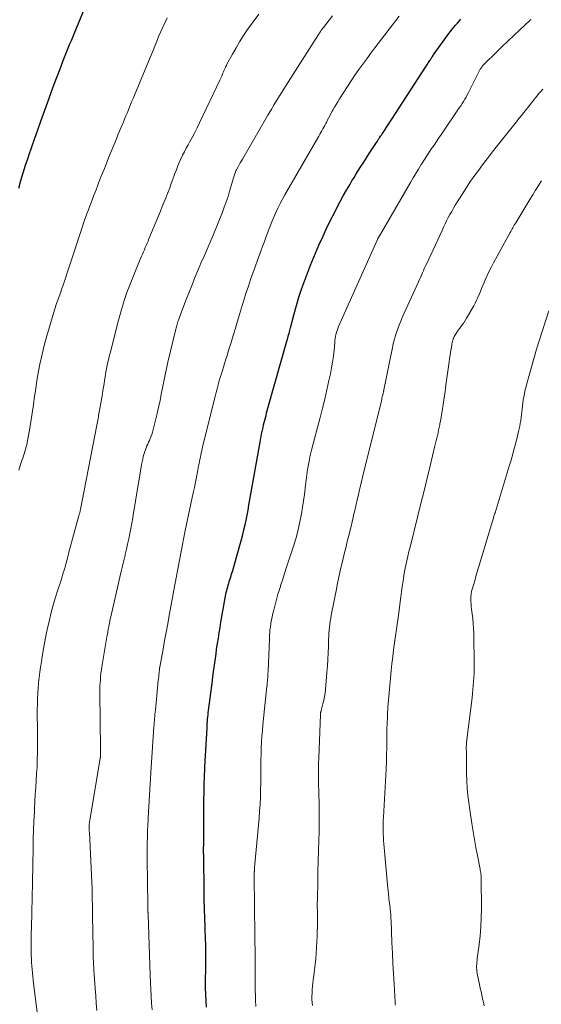
# Model space of a CAD drawing. Units: feet. Extents: x 1939991 to 1945039, y 525000 to 530000.
# Drawn here: x 1941243 to 1941337, y 526280 to 526456 of the extents above; entities that cross this region are included whole.
import ezdxf

# ---------------------------------------------------------------- set-up
doc = ezdxf.new("R2010")
doc.units = ezdxf.units.FT
doc.header["$LTSCALE"] = 100
doc.header["$MEASUREMENT"] = 0
doc.layers.add('CONTOUR INDEX', color=32, linetype='Continuous', lineweight=25)
doc.layers.add('CONTOUR INTERMEDIATE', color=40, linetype='Continuous', lineweight=15)

msp = doc.modelspace()

# ---------------------------------------------------------------- linework, layer by layer
at = {"layer": 'CONTOUR INDEX', "flags": 128}
for points, elevation in [([(1941243.3, 526425.61), (1941243.69, 526426.98), (1941244.1, 526428.34), (1941244.53, 526429.7), (1941244.97, 526431.06), (1941245.1, 526431.45), (1941245.62, 526432.99), (1941246.15, 526434.53), (1941246.7, 526436.07), (1941247.24, 526437.6), (1941248.66, 526441.52), (1941249.16, 526442.88), (1941249.66, 526444.24), (1941250.17, 526445.6), (1941250.69, 526446.95), (1941251.26, 526448.46), (1941251.5, 526449.06), (1941251.73, 526449.66), (1941251.97, 526450.26), (1941252.22, 526450.85), (1941252.46, 526451.45), (1941252.71, 526452.04), (1941252.95, 526452.64), (1941253.2, 526453.23), (1941256.44, 526461.07)], 920), ([(1941276.87, 526279.16), (1941276.78, 526280.31), (1941276.72, 526281.47), (1941276.7, 526282.64), (1941276.72, 526287.39), (1941276.72, 526287.84), (1941276.72, 526288.29), (1941276.72, 526288.74), (1941276.72, 526289.19), (1941276.72, 526289.22), (1941276.72, 526289.69), (1941276.72, 526290.15), (1941276.71, 526290.62), (1941276.69, 526291.08), (1941276.6, 526293.44), (1941276.54, 526295.08), (1941276.49, 526296.72), (1941276.46, 526298.36), (1941276.43, 526300), (1941276.35, 526305.92), (1941276.35, 526306.34), (1941276.34, 526306.77), (1941276.34, 526307.19), (1941276.34, 526307.62), (1941276.35, 526308.04), (1941276.35, 526308.46), (1941276.35, 526308.89), (1941276.36, 526309.31), (1941276.4, 526316.57), (1941276.41, 526317.26), (1941276.42, 526317.96), (1941276.43, 526318.65), (1941276.45, 526319.35), (1941276.47, 526320.04), (1941276.49, 526320.74), (1941276.53, 526321.43), (1941276.56, 526322.13), (1941276.95, 526329.12), (1941276.97, 526329.51), (1941277, 526329.9), (1941277.03, 526330.29), (1941277.06, 526330.68), (1941277.1, 526331.07), (1941277.14, 526331.45), (1941277.18, 526331.84), (1941277.23, 526332.23), (1941277.9, 526337.5), (1941278.01, 526338.3), (1941278.11, 526339.1), (1941278.22, 526339.9), (1941278.33, 526340.71), (1941278.45, 526341.51), (1941278.56, 526342.31), (1941278.67, 526343.11), (1941278.79, 526343.91), (1941278.83, 526344.21), (1941278.97, 526345.17), (1941279.12, 526346.12), (1941279.28, 526347.07), (1941279.44, 526348.02), (1941280.26, 526352.66), (1941280.32, 526352.99), (1941280.39, 526353.32), (1941280.46, 526353.65), (1941280.55, 526353.97), (1941280.64, 526354.3), (1941280.73, 526354.62), (1941280.83, 526354.94), (1941280.93, 526355.26), (1941281.14, 526355.93), (1941281.35, 526356.59), (1941281.55, 526357.25), (1941281.75, 526357.91), (1941281.94, 526358.57), (1941282.89, 526361.95), (1941283.12, 526362.8), (1941283.34, 526363.67), (1941283.55, 526364.53), (1941283.75, 526365.4), (1941283.93, 526366.27), (1941284.11, 526367.15), (1941284.28, 526368.02), (1941284.44, 526368.9), (1941286.31, 526379.52), (1941286.44, 526380.22), (1941286.57, 526380.92), (1941286.71, 526381.61), (1941286.85, 526382.31), (1941286.97, 526382.84), (1941287.06, 526383.27), (1941287.16, 526383.7), (1941287.26, 526384.13), (1941287.37, 526384.56), (1941287.49, 526384.98), (1941287.6, 526385.41), (1941287.72, 526385.83), (1941287.84, 526386.26), (1941291.21, 526398.26), (1941291.26, 526398.42), (1941291.3, 526398.57), (1941291.34, 526398.72), (1941291.39, 526398.87), (1941291.43, 526399.02), (1941291.47, 526399.18), (1941291.51, 526399.33), (1941291.55, 526399.48), (1941291.6, 526399.66), (1941291.66, 526399.91), (1941291.72, 526400.15), (1941291.79, 526400.39), (1941291.85, 526400.63), (1941292.52, 526403.15), (1941292.93, 526404.63), (1941293.37, 526406.1), (1941293.85, 526407.55), (1941294.35, 526409), (1941294.89, 526410.44), (1941295.44, 526411.87), (1941296.02, 526413.28), (1941296.62, 526414.7), (1941296.95, 526415.45), (1941297.62, 526416.94), (1941298.31, 526418.42), (1941299.02, 526419.89), (1941299.76, 526421.35), (1941300.21, 526422.22), (1941300.75, 526423.23), (1941301.3, 526424.24), (1941301.87, 526425.23), (1941302.45, 526426.22), (1941302.85, 526426.9), (1941303.24, 526427.54), (1941303.63, 526428.19), (1941304.03, 526428.83), (1941304.43, 526429.46), (1941304.83, 526430.1), (1941305.24, 526430.73), (1941305.65, 526431.36), (1941306.06, 526431.99), (1941307.34, 526433.95), (1941307.39, 526434.04), (1941307.45, 526434.12), (1941307.5, 526434.2), (1941307.56, 526434.29), (1941307.62, 526434.37), (1941307.67, 526434.46), (1941307.73, 526434.54), (1941307.78, 526434.62), (1941307.96, 526434.89), (1941308.11, 526435.11), (1941308.25, 526435.33), (1941308.4, 526435.55), (1941308.54, 526435.77), (1941316.77, 526448.45), (1941316.86, 526448.59), (1941316.96, 526448.74), (1941317.05, 526448.89), (1941317.15, 526449.03), (1941317.24, 526449.18), (1941317.34, 526449.32), (1941317.44, 526449.46), (1941317.54, 526449.61), (1941320.16, 526453.26), (1941320.45, 526453.64), (1941320.74, 526454.02), (1941321.05, 526454.4), (1941321.36, 526454.76), (1941321.68, 526455.12), (1941322, 526455.48), (1941322.33, 526455.83)], 940)]:
    msp.add_lwpolyline(points, dxfattribs=dict(at, elevation=elevation))
at = {"layer": 'CONTOUR INTERMEDIATE', "flags": 128}
for points, elevation in [([(1941246.58, 526278.26), (1941245.96, 526283.39), (1941245.89, 526284.02), (1941245.82, 526284.64), (1941245.75, 526285.28), (1941245.69, 526285.91), (1941245.64, 526286.54), (1941245.6, 526287.17), (1941245.57, 526287.8), (1941245.55, 526288.43), (1941245.54, 526288.77), (1941245.53, 526289.57), (1941245.52, 526290.38), (1941245.53, 526291.18), (1941245.54, 526291.98), (1941245.63, 526295.67), (1941245.65, 526296.38), (1941245.67, 526297.1), (1941245.68, 526297.81), (1941245.7, 526298.53), (1941245.72, 526299.46), (1941245.73, 526299.71), (1941245.73, 526299.96), (1941245.74, 526300.21), (1941245.74, 526300.47), (1941245.75, 526300.72), (1941245.75, 526300.97), (1941245.76, 526301.23), (1941245.76, 526301.48), (1941245.88, 526307.59), (1941245.91, 526309.2), (1941245.96, 526310.8), (1941246.02, 526312.41), (1941246.09, 526314.01), (1941246.13, 526314.76), (1941246.19, 526315.99), (1941246.26, 526317.22), (1941246.34, 526318.45), (1941246.43, 526319.68), (1941246.5, 526320.92), (1941246.57, 526322.15), (1941246.6, 526323.38), (1941246.63, 526324.62), (1941246.65, 526327.18), (1941246.65, 526328.04), (1941246.65, 526328.91), (1941246.64, 526329.78), (1941246.62, 526330.64), (1941246.61, 526331.51), (1941246.61, 526332.38), (1941246.63, 526333.24), (1941246.65, 526334.11), (1941246.66, 526334.33), (1941246.71, 526335.28), (1941246.78, 526336.22), (1941246.86, 526337.16), (1941246.96, 526338.1), (1941247.07, 526339.04), (1941247.2, 526339.97), (1941247.34, 526340.91), (1941247.49, 526341.84), (1941247.73, 526343.21), (1941247.97, 526344.53), (1941248.22, 526345.84), (1941248.5, 526347.14), (1941248.8, 526348.44), (1941249.12, 526349.74), (1941249.46, 526351.03), (1941249.83, 526352.3), (1941250.23, 526353.58), (1941250.86, 526355.52), (1941251, 526355.96), (1941251.14, 526356.41), (1941251.27, 526356.85), (1941251.41, 526357.3), (1941251.47, 526357.51), (1941251.57, 526357.85), (1941251.66, 526358.19), (1941251.76, 526358.54), (1941251.85, 526358.88), (1941251.94, 526359.23), (1941252.03, 526359.57), (1941252.12, 526359.92), (1941252.21, 526360.26), (1941254.13, 526367.26), (1941254.16, 526367.36), (1941254.18, 526367.46), (1941254.21, 526367.56), (1941254.23, 526367.66), (1941254.25, 526367.77), (1941254.27, 526367.87), (1941254.29, 526367.97), (1941254.31, 526368.08), (1941254.38, 526368.48), (1941254.44, 526368.79), (1941254.49, 526369.1), (1941254.55, 526369.4), (1941254.61, 526369.71), (1941257.24, 526383.26), (1941257.3, 526383.55), (1941257.35, 526383.84), (1941257.41, 526384.12), (1941257.47, 526384.41), (1941257.53, 526384.69), (1941257.58, 526384.98), (1941257.64, 526385.27), (1941257.69, 526385.55), (1941258.25, 526388.85), (1941258.35, 526389.44), (1941258.45, 526390.03), (1941258.54, 526390.62), (1941258.64, 526391.21), (1941258.73, 526391.8), (1941258.83, 526392.39), (1941258.93, 526392.98), (1941259.04, 526393.56), (1941259.06, 526393.64), (1941259.19, 526394.26), (1941259.32, 526394.89), (1941259.47, 526395.51), (1941259.62, 526396.13), (1941261.13, 526402.02), (1941261.46, 526403.26), (1941261.82, 526404.5), (1941262.22, 526405.72), (1941262.64, 526406.94), (1941263.09, 526408.15), (1941263.55, 526409.35), (1941264.03, 526410.55), (1941264.53, 526411.74), (1941265.26, 526413.45), (1941265.42, 526413.83), (1941265.59, 526414.22), (1941265.75, 526414.61), (1941265.92, 526415), (1941266.08, 526415.38), (1941266.24, 526415.77), (1941266.41, 526416.16), (1941266.57, 526416.55), (1941268.63, 526421.53), (1941268.96, 526422.35), (1941269.29, 526423.17), (1941269.62, 526423.99), (1941269.94, 526424.82), (1941269.98, 526424.92), (1941270.28, 526425.69), (1941270.57, 526426.47), (1941270.86, 526427.25), (1941271.14, 526428.03), (1941271.22, 526428.26), (1941271.47, 526428.92), (1941271.72, 526429.58), (1941272, 526430.23), (1941272.28, 526430.87), (1941272.59, 526431.51), (1941272.9, 526432.14), (1941273.23, 526432.76), (1941273.57, 526433.37), (1941273.84, 526433.83), (1941274.31, 526434.68), (1941274.77, 526435.54), (1941275.21, 526436.4), (1941275.63, 526437.27), (1941279.24, 526444.9), (1941279.35, 526445.14), (1941279.46, 526445.39), (1941279.57, 526445.64), (1941279.67, 526445.89), (1941279.69, 526445.92), (1941279.78, 526446.15), (1941279.88, 526446.39), (1941279.98, 526446.62), (1941280.07, 526446.85), (1941280.18, 526447.08), (1941280.28, 526447.31), (1941280.4, 526447.54), (1941280.51, 526447.76), (1941281.5, 526449.58), (1941282.13, 526450.71), (1941282.78, 526451.81), (1941283.48, 526452.89), (1941284.21, 526453.96), (1941286.18, 526456.74)], 928), ([(1941243.29, 526375.2), (1941243.57, 526376.04), (1941243.87, 526376.92), (1941244.01, 526377.32), (1941244.15, 526377.72), (1941244.28, 526378.12), (1941244.41, 526378.52), (1941244.53, 526378.92), (1941244.64, 526379.33), (1941244.73, 526379.74), (1941244.81, 526380.15), (1941245.21, 526382.34), (1941245.47, 526383.84), (1941245.71, 526385.35), (1941245.93, 526386.87), (1941246.14, 526388.39), (1941246.21, 526388.99), (1941246.39, 526390.28), (1941246.59, 526391.57), (1941246.81, 526392.86), (1941247.06, 526394.14), (1941247.34, 526395.41), (1941247.64, 526396.68), (1941247.97, 526397.95), (1941248.33, 526399.2), (1941249.76, 526404.02), (1941249.86, 526404.34), (1941249.96, 526404.66), (1941250.06, 526404.98), (1941250.17, 526405.3), (1941250.29, 526405.61), (1941250.4, 526405.93), (1941250.51, 526406.25), (1941250.63, 526406.56), (1941250.68, 526406.7), (1941250.82, 526407.08), (1941250.96, 526407.47), (1941251.09, 526407.86), (1941251.22, 526408.24), (1941252.62, 526412.43), (1941252.98, 526413.52), (1941253.34, 526414.61), (1941253.7, 526415.7), (1941254.05, 526416.79), (1941254.39, 526417.86), (1941254.57, 526418.42), (1941254.76, 526418.97), (1941254.95, 526419.53), (1941255.14, 526420.09), (1941255.33, 526420.64), (1941255.53, 526421.2), (1941255.74, 526421.75), (1941255.95, 526422.3), (1941256.16, 526422.85), (1941256.48, 526423.68), (1941256.79, 526424.51), (1941257.11, 526425.33), (1941257.43, 526426.16), (1941257.64, 526426.68), (1941258.06, 526427.77), (1941258.49, 526428.85), (1941258.92, 526429.93), (1941259.36, 526431.01), (1941260.76, 526434.46), (1941261.04, 526435.14), (1941261.32, 526435.82), (1941261.6, 526436.51), (1941261.88, 526437.19), (1941261.94, 526437.31), (1941262.2, 526437.93), (1941262.45, 526438.55), (1941262.71, 526439.17), (1941262.97, 526439.79), (1941263.22, 526440.41), (1941263.48, 526441.03), (1941263.73, 526441.65), (1941263.99, 526442.27), (1941267.36, 526450.43), (1941267.48, 526450.73), (1941267.61, 526451.03), (1941267.73, 526451.33), (1941267.85, 526451.63), (1941267.97, 526451.93), (1941268.1, 526452.23), (1941268.23, 526452.53), (1941268.36, 526452.83), (1941269.82, 526456.06)], 924), ([(1941257.25, 526278.58), (1941257.15, 526279.88), (1941257.06, 526281.18), (1941256.96, 526282.48), (1941256.78, 526285.05), (1941256.74, 526285.63), (1941256.71, 526286.21), (1941256.68, 526286.79), (1941256.65, 526287.36), (1941256.63, 526287.94), (1941256.61, 526288.52), (1941256.6, 526289.1), (1941256.59, 526289.67), (1941256.49, 526295.47), (1941256.48, 526296.18), (1941256.47, 526296.89), (1941256.46, 526297.6), (1941256.44, 526298.32), (1941256.42, 526299.57), (1941256.42, 526299.65), (1941256.42, 526299.74), (1941256.42, 526299.83), (1941256.41, 526299.91), (1941256.41, 526300), (1941256.41, 526300.09), (1941256.4, 526300.17), (1941256.4, 526300.26), (1941255.92, 526310.41), (1941255.91, 526310.63), (1941255.9, 526310.84), (1941255.89, 526311.06), (1941255.89, 526311.28), (1941255.89, 526311.42), (1941255.89, 526311.57), (1941255.89, 526311.71), (1941255.9, 526311.85), (1941255.91, 526312), (1941255.93, 526312.14), (1941255.94, 526312.28), (1941255.96, 526312.42), (1941255.99, 526312.56), (1941257.87, 526323.66), (1941257.88, 526323.75), (1941257.9, 526323.83), (1941257.91, 526323.92), (1941257.92, 526324.01), (1941257.92, 526324.1), (1941257.93, 526324.19), (1941257.93, 526324.28), (1941257.93, 526324.37), (1941257.93, 526324.55), (1941257.93, 526324.73), (1941257.93, 526324.91), (1941257.93, 526325.09), (1941257.93, 526325.27), (1941257.81, 526335.38), (1941257.81, 526335.96), (1941257.82, 526336.54), (1941257.85, 526337.13), (1941257.89, 526337.71), (1941257.94, 526338.29), (1941258, 526338.87), (1941258.08, 526339.45), (1941258.17, 526340.02), (1941259.06, 526345.4), (1941259.14, 526345.85), (1941259.22, 526346.3), (1941259.3, 526346.75), (1941259.38, 526347.2), (1941259.5, 526347.81), (1941259.53, 526347.95), (1941259.56, 526348.09), (1941259.58, 526348.23), (1941259.61, 526348.38), (1941259.64, 526348.52), (1941259.68, 526348.66), (1941259.71, 526348.8), (1941259.74, 526348.95), (1941261.39, 526356.05), (1941261.62, 526357.04), (1941261.85, 526358.02), (1941262.08, 526359.01), (1941262.31, 526360), (1941262.34, 526360.12), (1941262.55, 526361.05), (1941262.76, 526361.98), (1941262.96, 526362.91), (1941263.15, 526363.84), (1941263.33, 526364.77), (1941263.5, 526365.7), (1941263.67, 526366.64), (1941263.83, 526367.57), (1941265.18, 526375.73), (1941265.26, 526376.2), (1941265.35, 526376.67), (1941265.45, 526377.13), (1941265.56, 526377.6), (1941265.61, 526377.81), (1941265.71, 526378.16), (1941265.81, 526378.51), (1941265.94, 526378.85), (1941266.08, 526379.18), (1941266.22, 526379.52), (1941266.37, 526379.85), (1941266.52, 526380.18), (1941266.66, 526380.51), (1941266.74, 526380.69), (1941266.91, 526381.12), (1941267.07, 526381.55), (1941267.21, 526381.99), (1941267.33, 526382.44), (1941268.02, 526385.33), (1941268.29, 526386.47), (1941268.55, 526387.61), (1941268.78, 526388.76), (1941269.01, 526389.92), (1941269.23, 526391.07), (1941269.46, 526392.22), (1941269.71, 526393.37), (1941269.97, 526394.51), (1941271.36, 526400.38), (1941271.42, 526400.61), (1941271.48, 526400.84), (1941271.54, 526401.07), (1941271.61, 526401.3), (1941271.68, 526401.53), (1941271.76, 526401.76), (1941271.84, 526401.99), (1941271.92, 526402.21), (1941272.75, 526404.43), (1941273.25, 526405.73), (1941273.75, 526407.03), (1941274.27, 526408.32), (1941274.79, 526409.61), (1941275.49, 526411.3), (1941275.67, 526411.74), (1941275.86, 526412.18), (1941276.05, 526412.62), (1941276.25, 526413.06), (1941276.6, 526413.85), (1941276.97, 526414.68), (1941277.33, 526415.52), (1941277.69, 526416.36), (1941278.03, 526417.2), (1941279.69, 526421.3), (1941280.04, 526422.23), (1941280.38, 526423.16), (1941280.7, 526424.1), (1941280.99, 526425.05), (1941281.74, 526427.62), (1941281.8, 526427.8), (1941281.86, 526427.98), (1941281.92, 526428.16), (1941281.98, 526428.35), (1941282.05, 526428.53), (1941282.12, 526428.7), (1941282.21, 526428.87), (1941282.3, 526429.04), (1941282.5, 526429.42), (1941282.7, 526429.77), (1941282.9, 526430.12), (1941283.1, 526430.48), (1941283.3, 526430.83), (1941287.83, 526438.67), (1941288.17, 526439.24), (1941288.51, 526439.82), (1941288.85, 526440.4), (1941289.19, 526440.97), (1941289.53, 526441.54), (1941289.88, 526442.11), (1941290.24, 526442.68), (1941290.59, 526443.24), (1941296.87, 526453.07), (1941296.93, 526453.17), (1941296.99, 526453.27), (1941297.05, 526453.36), (1941297.11, 526453.46), (1941297.21, 526453.63), (1941297.27, 526453.74), (1941297.36, 526453.87), (1941297.37, 526453.89), (1941297.39, 526453.91), (1941297.4, 526453.92), (1941297.41, 526453.94), (1941297.5, 526454.05), (1941297.56, 526454.13), (1941297.62, 526454.2), (1941297.68, 526454.28), (1941297.74, 526454.35), (1941299.37, 526456.43)], 932), ([(1941267.13, 526278.67), (1941267.05, 526279.89), (1941266.97, 526281.12), (1941266.9, 526282.35), (1941266.84, 526283.57), (1941266.79, 526284.8), (1941266.41, 526295.74), (1941266.41, 526295.8), (1941266.41, 526295.87), (1941266.41, 526295.93), (1941266.41, 526295.99), (1941266.41, 526296.06), (1941266.4, 526296.12), (1941266.4, 526296.18), (1941266.4, 526296.25), (1941266.4, 526296.26), (1941266.4, 526296.33), (1941266.4, 526296.41), (1941266.4, 526296.48), (1941266.4, 526296.55), (1941266.39, 526296.77), (1941266.39, 526296.95), (1941266.39, 526297.13), (1941266.38, 526297.31), (1941266.38, 526297.49), (1941266.28, 526305.58), (1941266.27, 526306.34), (1941266.27, 526307.09), (1941266.27, 526307.84), (1941266.28, 526308.59), (1941266.29, 526309.35), (1941266.31, 526310.1), (1941266.34, 526310.85), (1941266.37, 526311.6), (1941266.49, 526314.09), (1941266.59, 526316.08), (1941266.7, 526318.07), (1941266.83, 526320.06), (1941266.96, 526322.06), (1941267.47, 526329.28), (1941267.5, 526329.66), (1941267.53, 526330.03), (1941267.56, 526330.41), (1941267.59, 526330.78), (1941267.62, 526331.16), (1941267.65, 526331.53), (1941267.69, 526331.91), (1941267.72, 526332.28), (1941268.24, 526337.58), (1941268.28, 526337.92), (1941268.31, 526338.26), (1941268.34, 526338.61), (1941268.38, 526338.95), (1941268.43, 526339.51), (1941268.44, 526339.57), (1941268.45, 526339.63), (1941268.45, 526339.69), (1941268.46, 526339.75), (1941268.47, 526339.81), (1941268.48, 526339.87), (1941268.49, 526339.92), (1941268.5, 526339.98), (1941269.09, 526343.19), (1941269.36, 526344.7), (1941269.64, 526346.21), (1941269.92, 526347.72), (1941270.19, 526349.22), (1941271.33, 526355.35), (1941271.36, 526355.54), (1941271.4, 526355.73), (1941271.43, 526355.91), (1941271.47, 526356.1), (1941271.5, 526356.29), (1941271.54, 526356.48), (1941271.57, 526356.67), (1941271.61, 526356.86), (1941272.55, 526361.89), (1941272.62, 526362.21), (1941272.68, 526362.52), (1941272.74, 526362.83), (1941272.81, 526363.15), (1941272.87, 526363.46), (1941272.94, 526363.78), (1941273, 526364.09), (1941273.07, 526364.4), (1941274.5, 526371.14), (1941274.69, 526372.07), (1941274.88, 526373.01), (1941275.07, 526373.94), (1941275.24, 526374.87), (1941275.45, 526375.97), (1941275.52, 526376.35), (1941275.6, 526376.74), (1941275.68, 526377.12), (1941275.76, 526377.51), (1941275.84, 526377.89), (1941275.92, 526378.27), (1941276.01, 526378.65), (1941276.1, 526379.04), (1941278.21, 526387.68), (1941278.38, 526388.37), (1941278.56, 526389.05), (1941278.74, 526389.73), (1941278.93, 526390.42), (1941278.96, 526390.53), (1941279.14, 526391.15), (1941279.32, 526391.78), (1941279.51, 526392.4), (1941279.7, 526393.01), (1941279.9, 526393.63), (1941280.09, 526394.25), (1941280.28, 526394.87), (1941280.47, 526395.49), (1941280.87, 526396.77), (1941281.26, 526398.03), (1941281.64, 526399.29), (1941282.03, 526400.55), (1941282.41, 526401.82), (1941282.9, 526403.46), (1941283.25, 526404.63), (1941283.61, 526405.79), (1941283.97, 526406.95), (1941284.35, 526408.11), (1941284.73, 526409.26), (1941285.12, 526410.42), (1941285.53, 526411.56), (1941285.94, 526412.71), (1941286.54, 526414.33), (1941286.87, 526415.21), (1941287.2, 526416.1), (1941287.53, 526416.98), (1941287.86, 526417.86), (1941287.9, 526417.97), (1941288.22, 526418.8), (1941288.55, 526419.62), (1941288.9, 526420.44), (1941289.25, 526421.25), (1941289.63, 526422.06), (1941290.02, 526422.85), (1941290.44, 526423.64), (1941290.87, 526424.41), (1941296.9, 526434.93), (1941297.09, 526435.25), (1941297.27, 526435.57), (1941297.45, 526435.89), (1941297.63, 526436.21), (1941297.81, 526436.53), (1941297.99, 526436.85), (1941298.16, 526437.17), (1941298.33, 526437.5), (1941298.43, 526437.69), (1941298.65, 526438.11), (1941298.88, 526438.53), (1941299.1, 526438.95), (1941299.33, 526439.37), (1941299.44, 526439.56), (1941299.72, 526440.07), (1941300.01, 526440.58), (1941300.32, 526441.08), (1941300.62, 526441.58), (1941301.38, 526442.77), (1941302.03, 526443.79), (1941302.69, 526444.81), (1941303.37, 526445.81), (1941304.06, 526446.81), (1941304.77, 526447.79), (1941305.48, 526448.77), (1941306.21, 526449.74), (1941306.94, 526450.71), (1941311.31, 526456.35)], 936), ([(1941285.67, 526279.28), (1941285.62, 526280.36), (1941285.59, 526281.44), (1941285.58, 526281.97), (1941285.57, 526283.22), (1941285.55, 526284.47), (1941285.54, 526285.71), (1941285.54, 526286.96), (1941285.54, 526288.21), (1941285.53, 526289.46), (1941285.52, 526290.71), (1941285.51, 526291.96), (1941285.4, 526302.48), (1941285.39, 526302.64), (1941285.39, 526302.8), (1941285.4, 526302.96), (1941285.4, 526303.12), (1941285.4, 526303.21), (1941285.4, 526303.33), (1941285.41, 526303.44), (1941285.42, 526303.55), (1941285.42, 526303.67), (1941285.43, 526303.78), (1941285.44, 526303.89), (1941285.45, 526304), (1941285.46, 526304.12), (1941286.16, 526311.68), (1941286.26, 526312.93), (1941286.35, 526314.19), (1941286.43, 526315.45), (1941286.48, 526316.71), (1941286.5, 526317.13), (1941286.53, 526318.18), (1941286.55, 526319.22), (1941286.56, 526320.27), (1941286.57, 526321.32), (1941286.57, 526322.36), (1941286.58, 526323.41), (1941286.61, 526324.45), (1941286.64, 526325.5), (1941286.7, 526326.54), (1941286.76, 526327.59), (1941286.84, 526328.63), (1941286.94, 526329.67), (1941287.63, 526336.49), (1941287.67, 526336.82), (1941287.7, 526337.16), (1941287.73, 526337.49), (1941287.76, 526337.83), (1941287.79, 526338.16), (1941287.82, 526338.5), (1941287.84, 526338.83), (1941287.86, 526339.17), (1941288.09, 526344.98), (1941288.1, 526345.26), (1941288.12, 526345.53), (1941288.13, 526345.81), (1941288.15, 526346.08), (1941288.17, 526346.36), (1941288.19, 526346.63), (1941288.23, 526346.9), (1941288.27, 526347.18), (1941288.37, 526347.81), (1941288.47, 526348.4), (1941288.59, 526348.98), (1941288.72, 526349.56), (1941288.86, 526350.14), (1941289.23, 526351.58), (1941289.42, 526352.28), (1941289.61, 526352.98), (1941289.83, 526353.67), (1941290.05, 526354.36), (1941290.1, 526354.53), (1941290.36, 526355.31), (1941290.61, 526356.08), (1941290.87, 526356.86), (1941291.12, 526357.63), (1941292.46, 526361.79), (1941292.79, 526362.89), (1941293.1, 526364.01), (1941293.38, 526365.13), (1941293.62, 526366.26), (1941293.84, 526367.4), (1941294.03, 526368.54), (1941294.2, 526369.69), (1941294.34, 526370.84), (1941294.53, 526372.48), (1941294.65, 526373.41), (1941294.78, 526374.35), (1941294.92, 526375.28), (1941295.08, 526376.2), (1941295.24, 526377.09), (1941295.34, 526377.58), (1941295.44, 526378.06), (1941295.55, 526378.53), (1941295.67, 526379.01), (1941297.16, 526384.63), (1941297.58, 526386.27), (1941297.98, 526387.91), (1941298.37, 526389.55), (1941298.73, 526391.2), (1941299, 526392.44), (1941299.2, 526393.48), (1941299.38, 526394.52), (1941299.52, 526395.57), (1941299.64, 526396.62), (1941299.77, 526397.99), (1941299.81, 526398.36), (1941299.86, 526398.73), (1941299.92, 526399.09), (1941299.99, 526399.45), (1941300.08, 526399.81), (1941300.19, 526400.16), (1941300.31, 526400.5), (1941300.45, 526400.85), (1941307.39, 526416.42), (1941307.4, 526416.44), (1941307.41, 526416.46), (1941307.42, 526416.48), (1941307.43, 526416.5), (1941307.47, 526416.58), (1941307.48, 526416.61), (1941307.49, 526416.63), (1941307.5, 526416.65), (1941307.51, 526416.67), (1941307.56, 526416.75), (1941307.59, 526416.81), (1941307.62, 526416.87), (1941307.66, 526416.94), (1941307.69, 526417), (1941313.31, 526426.63), (1941313.78, 526427.44), (1941314.25, 526428.23), (1941314.74, 526429.03), (1941315.23, 526429.82), (1941315.4, 526430.08), (1941315.81, 526430.73), (1941316.23, 526431.39), (1941316.66, 526432.03), (1941317.09, 526432.68), (1941317.52, 526433.32), (1941317.95, 526433.96), (1941318.39, 526434.6), (1941318.82, 526435.25), (1941322.03, 526439.98), (1941322.28, 526440.35), (1941322.53, 526440.73), (1941322.77, 526441.12), (1941323, 526441.51), (1941323.23, 526441.9), (1941323.45, 526442.3), (1941323.66, 526442.7), (1941323.87, 526443.1), (1941325.71, 526446.76), (1941325.78, 526446.89), (1941325.86, 526447.03), (1941325.94, 526447.16), (1941326.03, 526447.28), (1941326.12, 526447.41), (1941326.22, 526447.53), (1941326.32, 526447.64), (1941326.43, 526447.75), (1941328.76, 526450.01), (1941329.77, 526450.98), (1941330.77, 526451.95), (1941331.79, 526452.91), (1941332.8, 526453.87), (1941334.64, 526455.59), (1941334.74, 526455.69), (1941334.83, 526455.78)], 944), ([(1941295.78, 526279.44), (1941295.73, 526279.99), (1941295.7, 526280.55), (1941295.7, 526281.1), (1941295.71, 526281.66), (1941295.72, 526281.71), (1941295.75, 526282.3), (1941295.8, 526282.88), (1941295.86, 526283.46), (1941295.93, 526284.04), (1941296.04, 526284.84), (1941296.17, 526285.82), (1941296.28, 526286.8), (1941296.37, 526287.78), (1941296.44, 526288.77), (1941296.58, 526290.89), (1941296.62, 526291.76), (1941296.66, 526292.63), (1941296.67, 526293.51), (1941296.68, 526294.38), (1941296.67, 526295.28), (1941296.67, 526295.7), (1941296.67, 526296.12), (1941296.67, 526296.54), (1941296.66, 526296.96), (1941296.66, 526297.38), (1941296.66, 526297.8), (1941296.67, 526298.22), (1941296.67, 526298.64), (1941296.73, 526301.53), (1941296.77, 526303.4), (1941296.81, 526305.26), (1941296.86, 526307.13), (1941296.92, 526308.99), (1941296.97, 526310.42), (1941296.99, 526311.67), (1941297.01, 526312.91), (1941297, 526314.16), (1941296.98, 526315.4), (1941296.96, 526315.96), (1941296.94, 526316.93), (1941296.91, 526317.89), (1941296.89, 526318.85), (1941296.87, 526319.82), (1941296.85, 526320.78), (1941296.85, 526321.74), (1941296.87, 526322.71), (1941296.9, 526323.67), (1941297.22, 526331.51), (1941297.22, 526331.56), (1941297.22, 526331.62), (1941297.23, 526331.68), (1941297.24, 526331.73), (1941297.25, 526331.79), (1941297.26, 526331.84), (1941297.27, 526331.9), (1941297.29, 526331.95), (1941297.29, 526331.97), (1941297.31, 526332.04), (1941297.33, 526332.1), (1941297.35, 526332.16), (1941297.36, 526332.23), (1941297.67, 526333.38), (1941297.82, 526334.03), (1941297.95, 526334.68), (1941298.05, 526335.33), (1941298.12, 526335.99), (1941298.38, 526339.02), (1941298.47, 526340.19), (1941298.55, 526341.35), (1941298.6, 526342.51), (1941298.64, 526343.68), (1941298.67, 526344.91), (1941298.69, 526345.46), (1941298.72, 526346.01), (1941298.76, 526346.56), (1941298.82, 526347.1), (1941298.88, 526347.65), (1941298.96, 526348.19), (1941299.05, 526348.73), (1941299.15, 526349.27), (1941300, 526353.59), (1941300.28, 526354.97), (1941300.58, 526356.36), (1941300.88, 526357.74), (1941301.2, 526359.11), (1941301.47, 526360.24), (1941301.67, 526361.05), (1941301.87, 526361.86), (1941302.07, 526362.67), (1941302.28, 526363.48), (1941302.48, 526364.29), (1941302.68, 526365.11), (1941302.88, 526365.92), (1941303.07, 526366.73), (1941303.15, 526367.12), (1941303.35, 526367.97), (1941303.54, 526368.82), (1941303.74, 526369.67), (1941303.93, 526370.52), (1941304.12, 526371.37), (1941304.32, 526372.22), (1941304.53, 526373.07), (1941304.73, 526373.92), (1941308.1, 526387.6), (1941308.16, 526387.84), (1941308.21, 526388.08), (1941308.27, 526388.31), (1941308.33, 526388.55), (1941308.4, 526388.84), (1941308.42, 526388.94), (1941308.44, 526389.03), (1941308.46, 526389.12), (1941308.48, 526389.21), (1941308.5, 526389.31), (1941308.52, 526389.4), (1941308.53, 526389.49), (1941308.55, 526389.58), (1941310.01, 526396.85), (1941310.22, 526397.78), (1941310.46, 526398.7), (1941310.74, 526399.61), (1941311.05, 526400.51), (1941311.4, 526401.4), (1941311.75, 526402.29), (1941312.13, 526403.16), (1941312.52, 526404.03), (1941314.74, 526408.88), (1941314.92, 526409.27), (1941315.1, 526409.66), (1941315.27, 526410.05), (1941315.44, 526410.45), (1941315.61, 526410.84), (1941315.78, 526411.23), (1941315.96, 526411.62), (1941316.14, 526412.01), (1941318.94, 526418.07), (1941319.21, 526418.65), (1941319.49, 526419.22), (1941319.77, 526419.79), (1941320.06, 526420.36), (1941320.36, 526420.92), (1941320.67, 526421.47), (1941320.99, 526422.02), (1941321.32, 526422.57), (1941322.6, 526424.63), (1941323.32, 526425.75), (1941324.06, 526426.87), (1941324.83, 526427.96), (1941325.62, 526429.04), (1941325.86, 526429.36), (1941326.55, 526430.27), (1941327.24, 526431.18), (1941327.93, 526432.07), (1941328.64, 526432.97), (1941329.34, 526433.86), (1941330.05, 526434.75), (1941330.76, 526435.64), (1941331.47, 526436.53), (1941332.24, 526437.49), (1941332.68, 526438.05), (1941333.13, 526438.61), (1941333.57, 526439.16), (1941334.01, 526439.72), (1941334.23, 526439.99), (1941334.56, 526440.41), (1941334.9, 526440.84), (1941335.24, 526441.26), (1941335.57, 526441.68), (1941335.92, 526442.1), (1941336.26, 526442.52), (1941336.62, 526442.92), (1941336.98, 526443.33)], 948), ([(1941310.6, 526279.51), (1941310.58, 526279.77), (1941310.56, 526280.02), (1941310.37, 526283.24), (1941310.27, 526285.1), (1941310.17, 526286.97), (1941310.08, 526288.83), (1941310, 526290.7), (1941309.83, 526294.68), (1941309.82, 526294.92), (1941309.81, 526295.16), (1941309.8, 526295.39), (1941309.78, 526295.63), (1941309.77, 526295.87), (1941309.75, 526296.11), (1941309.73, 526296.34), (1941309.7, 526296.58), (1941309.66, 526296.92), (1941309.61, 526297.32), (1941309.56, 526297.73), (1941309.51, 526298.14), (1941309.46, 526298.54), (1941309.43, 526298.83), (1941309.36, 526299.38), (1941309.3, 526299.93), (1941309.24, 526300.48), (1941309.19, 526301.03), (1941308.54, 526308.35), (1941308.5, 526308.95), (1941308.46, 526309.54), (1941308.44, 526310.14), (1941308.42, 526310.74), (1941308.42, 526311.34), (1941308.42, 526311.94), (1941308.44, 526312.54), (1941308.47, 526313.14), (1941308.95, 526321.71), (1941308.98, 526322.21), (1941309, 526322.7), (1941309.02, 526323.19), (1941309.03, 526323.68), (1941309.04, 526324.17), (1941309.05, 526324.67), (1941309.06, 526325.16), (1941309.06, 526325.65), (1941309.07, 526326.78), (1941309.09, 526327.84), (1941309.11, 526328.89), (1941309.15, 526329.95), (1941309.19, 526331.01), (1941309.21, 526331.48), (1941309.28, 526332.78), (1941309.37, 526334.07), (1941309.47, 526335.36), (1941309.59, 526336.65), (1941309.86, 526339.33), (1941310, 526340.57), (1941310.14, 526341.81), (1941310.3, 526343.05), (1941310.47, 526344.29), (1941310.65, 526345.53), (1941310.82, 526346.77), (1941310.98, 526348.01), (1941311.15, 526349.25), (1941311.57, 526352.52), (1941311.7, 526353.47), (1941311.83, 526354.41), (1941311.97, 526355.36), (1941312.12, 526356.3), (1941312.25, 526357.09), (1941312.35, 526357.64), (1941312.45, 526358.18), (1941312.57, 526358.73), (1941312.7, 526359.27), (1941312.83, 526359.81), (1941312.96, 526360.35), (1941313.1, 526360.89), (1941313.23, 526361.43), (1941314.63, 526367.01), (1941315.18, 526369.25), (1941315.73, 526371.49), (1941316.28, 526373.73), (1941316.82, 526375.97), (1941317.68, 526379.52), (1941317.79, 526379.99), (1941317.9, 526380.46), (1941318.01, 526380.93), (1941318.13, 526381.4), (1941318.24, 526381.87), (1941318.34, 526382.34), (1941318.44, 526382.81), (1941318.54, 526383.28), (1941318.57, 526383.46), (1941318.68, 526384.02), (1941318.78, 526384.59), (1941318.87, 526385.15), (1941318.96, 526385.72), (1941319.14, 526386.93), (1941319.31, 526388.1), (1941319.48, 526389.28), (1941319.65, 526390.45), (1941319.81, 526391.62), (1941320.22, 526394.58), (1941320.3, 526395.15), (1941320.39, 526395.72), (1941320.47, 526396.29), (1941320.57, 526396.86), (1941320.68, 526397.56), (1941320.72, 526397.78), (1941320.77, 526398), (1941320.82, 526398.22), (1941320.88, 526398.44), (1941320.95, 526398.65), (1941321.03, 526398.86), (1941321.12, 526399.06), (1941321.23, 526399.25), (1941321.34, 526399.45), (1941321.52, 526399.74), (1941321.71, 526400.03), (1941321.9, 526400.3), (1941322.11, 526400.57), (1941322.27, 526400.78), (1941322.56, 526401.15), (1941322.83, 526401.54), (1941323.09, 526401.93), (1941323.33, 526402.34), (1941324.6, 526404.56), (1941324.87, 526405.06), (1941325.12, 526405.57), (1941325.36, 526406.09), (1941325.58, 526406.61), (1941325.79, 526407.14), (1941326, 526407.67), (1941326.23, 526408.2), (1941326.45, 526408.72), (1941326.67, 526409.24), (1941327.02, 526410.01), (1941327.39, 526410.78), (1941327.77, 526411.54), (1941328.17, 526412.29), (1941331.1, 526417.67), (1941331.22, 526417.89), (1941331.35, 526418.11), (1941331.47, 526418.33), (1941331.59, 526418.54), (1941331.72, 526418.76), (1941331.85, 526418.97), (1941331.98, 526419.19), (1941332.11, 526419.4), (1941334.12, 526422.72), (1941334.63, 526423.56), (1941335.15, 526424.4), (1941335.67, 526425.24), (1941336.2, 526426.07), (1941336.74, 526426.9)], 952), ([(1941326.5, 526279.38), (1941326.35, 526280.02), (1941326.2, 526280.66), (1941326.06, 526281.3), (1941325.91, 526281.94), (1941325.77, 526282.58), (1941325.64, 526283.22), (1941325.25, 526285.18), (1941325.19, 526285.51), (1941325.15, 526285.84), (1941325.13, 526286.17), (1941325.13, 526286.5), (1941325.15, 526286.84), (1941325.17, 526287.17), (1941325.2, 526287.5), (1941325.24, 526287.83), (1941325.58, 526290.34), (1941325.76, 526291.93), (1941325.89, 526293.53), (1941325.96, 526295.12), (1941325.98, 526296.72), (1941325.94, 526302.06), (1941325.94, 526302.29), (1941325.93, 526302.51), (1941325.91, 526302.74), (1941325.88, 526302.97), (1941325.85, 526303.19), (1941325.82, 526303.42), (1941325.78, 526303.64), (1941325.74, 526303.86), (1941325.27, 526306.27), (1941325, 526307.7), (1941324.75, 526309.13), (1941324.5, 526310.56), (1941324.27, 526312), (1941323.89, 526314.46), (1941323.71, 526315.74), (1941323.56, 526317.03), (1941323.46, 526318.32), (1941323.39, 526319.61), (1941323.33, 526321.01), (1941323.31, 526321.61), (1941323.3, 526322.21), (1941323.29, 526322.8), (1941323.3, 526323.4), (1941323.3, 526324.14), (1941323.3, 526324.37), (1941323.3, 526324.59), (1941323.29, 526324.82), (1941323.29, 526325.04), (1941323.28, 526325.15), (1941323.28, 526325.32), (1941323.28, 526325.49), (1941323.28, 526325.66), (1941323.28, 526325.84), (1941323.29, 526326.01), (1941323.31, 526326.18), (1941323.32, 526326.36), (1941323.34, 526326.53), (1941324.3, 526334.49), (1941324.38, 526335.22), (1941324.46, 526335.94), (1941324.52, 526336.67), (1941324.58, 526337.4), (1941324.62, 526338.13), (1941324.66, 526338.85), (1941324.67, 526339.58), (1941324.67, 526340.31), (1941324.61, 526346.04), (1941324.58, 526346.91), (1941324.53, 526347.78), (1941324.45, 526348.64), (1941324.34, 526349.51), (1941324.23, 526350.34), (1941324.17, 526350.78), (1941324.13, 526351.23), (1941324.11, 526351.68), (1941324.1, 526352.13), (1941324.11, 526352.58), (1941324.16, 526353.02), (1941324.24, 526353.46), (1941324.34, 526353.9), (1941324.55, 526354.62), (1941324.78, 526355.41), (1941325.01, 526356.2), (1941325.25, 526357), (1941325.48, 526357.79), (1941327.95, 526366.05), (1941328, 526366.23), (1941328.06, 526366.42), (1941328.12, 526366.61), (1941328.17, 526366.79), (1941328.23, 526366.98), (1941328.29, 526367.16), (1941328.35, 526367.35), (1941328.41, 526367.54), (1941330.96, 526375.89), (1941331.29, 526377), (1941331.61, 526378.11), (1941331.91, 526379.22), (1941332.2, 526380.34), (1941332.51, 526381.58), (1941332.63, 526382.08), (1941332.74, 526382.58), (1941332.84, 526383.08), (1941332.92, 526383.59), (1941333, 526384.09), (1941333.08, 526384.6), (1941333.14, 526385.11), (1941333.2, 526385.62), (1941333.25, 526386.14), (1941333.31, 526386.68), (1941333.38, 526387.23), (1941333.46, 526387.77), (1941333.55, 526388.31), (1941333.66, 526388.85), (1941333.77, 526389.39), (1941333.9, 526389.92), (1941334.03, 526390.46), (1941334.56, 526392.38), (1941334.97, 526393.87), (1941335.4, 526395.35), (1941335.85, 526396.83), (1941336.32, 526398.3), (1941338.05, 526403.65)], 956)]:
    msp.add_lwpolyline(points, dxfattribs=dict(at, elevation=elevation))

doc.saveas('drawing.dxf')
